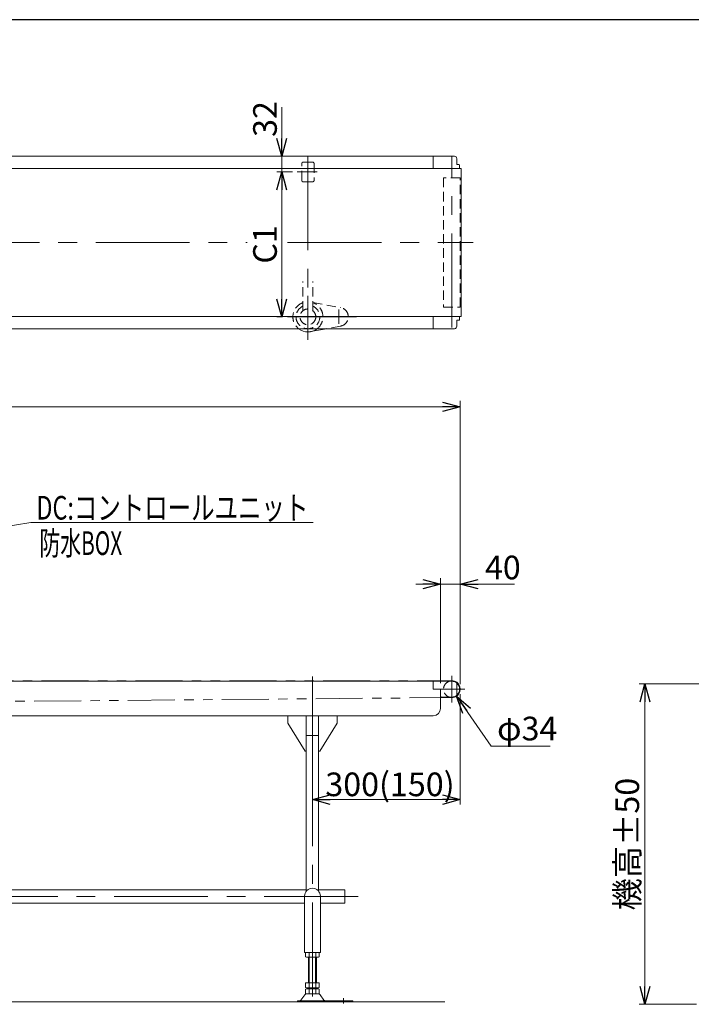
# Model space of a CAD drawing. Units: millimetres. Extents: x -3438 to 3438, y -2316 to 2316.
# Drawn here: x -1435 to -73, y 258 to 2256 of the extents above; entities that cross this region are included whole.
import ezdxf
from ezdxf.enums import TextEntityAlignment as Align

# ---------------------------------------------------------------- set-up
doc = ezdxf.new("R2010")
doc.units = ezdxf.units.MM
doc.header["$LTSCALE"] = 3
for name, pattern in [('CENTERX2', [101.6, 63.5, -12.7, 12.7, -12.7]), ('DASHED2', [9.525, 6.35, -3.175]), ('PHANTOM', [63.5, 31.75, -6.35, 6.35, -6.35, 6.35, -6.35])]:
    doc.linetypes.add(name, pattern=pattern)
doc.layers.add('ZUWAKU', color=7, linetype='Continuous')
doc.styles.add('dcStyle0', font='ＭＳ Ｐゴシック', dxfattribs={"width": 0.75})
doc.dimstyles.new('dc_Diam06', dxfattribs={"dimtxt": 48, "dimasz": 36.000023, "dimexe": 12, "dimexo": 12, "dimgap": 12, "dimtad": 2, "dimtih": 1, "dimtoh": 1, "dimdec": 8, "dimdsep": 46, "dimtxsty": 'dcStyle0', "dimblk1": 'OPEN30', "dimblk2": 'OPEN30', "dimsah": 1, "dimcen": 0.09, "dimclrd": 2, "dimclre": 2, "dimclrt": 2, "dimadec": 0, "dimazin": 2, "dimtfac": 1, "dimtdec": 4, "dimtofl": 0, "dimtmove": 0, "dimatfit": 3, "dimfxl": 1, "dimarcsym": 1})
doc.dimstyles.new('dc_Rotated', dxfattribs={"dimtxt": 48, "dimasz": 36.000023, "dimexe": 12, "dimexo": 12, "dimgap": 10, "dimtad": 3, "dimdsep": 46, "dimtxsty": 'dcStyle0', "dimblk1": 'OPEN30', "dimblk2": 'OPEN30', "dimsah": 1, "dimcen": 0.09, "dimclrd": 2, "dimclre": 2, "dimclrt": 2, "dimadec": 0, "dimazin": 2, "dimtfac": 1, "dimtdec": 4, "dimtmove": 0, "dimatfit": 3, "dimfxl": 1, "dimarcsym": 1})

# ---------------------------------------------------------------- blocks, each defined once
blk = doc.blocks.new('_OPEN30')
at = {"color": 0, "linetype": 'ByBlock', "lineweight": -2}
for p, q in [((-1, 0.267949), (0, 0)), ((0, 0), (-1, -0.267949)), ((0, 0), (-1, 0))]:
    blk.add_line(p, q, dxfattribs=at)
blk = doc.blocks.new('*D3')
at = {"color": 2, "linetype": 'Continuous', "lineweight": 13}
for p, q in [((-541.4, 887.7), (-541.4, 663.6)), ((-841.4, 759.7), (-841.4, 663.6)), ((-541.4, 673.6), (-841.4, 673.6))]:
    blk.add_line(p, q, dxfattribs=at)
at = {"color": 2, "xscale": 36.00003369138344, "yscale": 35.99987241868372}
for p, rotation in [((-841.4, 673.6), 180), ((-541.4, 673.6), 360)]:
    blk.add_blockref('_OPEN30', p, dxfattribs=dict(at, rotation=rotation))
at = {"color": 2, "insert": (-684.1, 680.6), "char_height": 48, "width": 300, "attachment_point": 8, "style": 'dcStyle0'}
blk.add_mtext('\\T1.00;300(150)', dxfattribs=at)
blk = doc.blocks.new('DC_IMAGEDIMGROUP_1')
at = {"color": 2, "linetype": 'Continuous', "lineweight": 13}
for p, q in [((-903.7, 2078.2), (-903.7, 1979.1)), ((-903.7, 1947.1), (-903.7, 1979.1)), ((-882.2, 1947.1), (-913.7, 1947.1)), ((-903.7, 1897.1), (-903.7, 1947.1))]:
    blk.add_line(p, q, dxfattribs=at)
at = {"color": 2, "xscale": 36.00003369138344, "yscale": 35.99987241868372}
for p, rotation in [((-903.7, 1979.1), 270), ((-903.7, 1947.1), 90)]:
    blk.add_blockref('_OPEN30', p, dxfattribs=dict(at, rotation=rotation))
at = {"color": 2, "insert": (-913.7, 2018.2), "char_height": 48, "width": 120, "attachment_point": 7, "rotation": 90, "style": 'dcStyle0'}
blk.add_mtext('\\T1.00;32', dxfattribs=at)
blk = doc.blocks.new('*D5')
at = {"color": 2, "linetype": 'Continuous', "lineweight": 13}
for p, q in [((-882.2, 1947.1), (-913.7, 1947.1)), ((-903.7, 1653.1), (-903.7, 1947.1)), ((-902, 1653.1), (-913.7, 1653.1))]:
    blk.add_line(p, q, dxfattribs=at)
at = {"color": 2, "xscale": 36.00003369138344, "yscale": 35.99987241868372}
for p, rotation in [((-903.7, 1947.1), 90), ((-903.7, 1653.1), 270)]:
    blk.add_blockref('_OPEN30', p, dxfattribs=dict(at, rotation=rotation))
at = {"color": 2, "insert": (-913.7, 1800.1), "char_height": 48, "width": 120, "attachment_point": 8, "rotation": 90, "style": 'dcStyle0'}
blk.add_mtext('\\T1.00;C1', dxfattribs=at)
blk = doc.blocks.new('*D7')
at = {"color": 2, "linetype": 'Continuous', "lineweight": 13}
for p, q in [((-581.4, 909.7), (-581.4, 1122.6)), ((-541.4, 907.7), (-541.4, 1122.6)), ((-631.4, 1110.6), (-581.4, 1110.6)), ((-581.4, 1110.6), (-541.4, 1110.6)), ((-431.4, 1110.6), (-541.4, 1110.6))]:
    blk.add_line(p, q, dxfattribs=at)
at = {"color": 2, "xscale": 36.00003369138344, "yscale": 35.99987241868372}
for p, rotation in [((-581.4, 1110.6), 360), ((-541.4, 1110.6), 180)]:
    blk.add_blockref('_OPEN30', p, dxfattribs=dict(at, rotation=rotation))
at = {"color": 2, "insert": (-491.4, 1120.6), "char_height": 48, "width": 120, "attachment_point": 7, "style": 'dcStyle0'}
blk.add_mtext('\\T1.00;40', dxfattribs=at)
blk = doc.blocks.new('DC_GROUP_W_TBCUD_RE_020_39')
at = {"color": 3, "linetype": 'CENTERX2', "lineweight": 13}
blk.add_line((-850.6, 1695.8), (-850.6, 1610.4), dxfattribs=at)
at = {"color": 4, "linetype": 'DASHED2', "lineweight": 13}
for start, end in [(109.1395, 231.8954), (308.1046, 70.8605)]:
    blk.add_arc((-850.6, 1653.1), 30.5, start, end, dxfattribs=at)
at = {"color": 3, "linetype": 'Continuous', "lineweight": 18}
blk.add_arc((-850.6, 1653.1), 30.5, 231.8954, 308.1046, dxfattribs=at)
blk = doc.blocks.new('*D73')
at = {"color": 2, "linetype": 'Continuous', "lineweight": 13}
for p, q in [((-2.8, 908.3), (-178.6, 908.3)), ((-166.6, 258.3), (-166.6, 908.3)), ((-62.3, 258.3), (-178.6, 258.3))]:
    blk.add_line(p, q, dxfattribs=at)
at = {"color": 2, "xscale": 36.00003369138344, "yscale": 35.99987241868372}
for p, rotation in [((-166.6, 908.3), 90), ((-166.6, 258.3), 270)]:
    blk.add_blockref('_OPEN30', p, dxfattribs=dict(at, rotation=rotation))
at = {"color": 2, "insert": (-178.6, 583.3), "char_height": 48, "width": 300, "attachment_point": 8, "rotation": 90, "style": 'dcStyle0'}
blk.add_mtext('\\T1.00;機高±50', dxfattribs=at)
blk = doc.blocks.new('*D97')
at = {"color": 2, "linetype": 'Continuous', "lineweight": 13}
for p, q in [((-2541.4, 919.2), (-2541.4, 1482.5)), ((-541.4, 909.7), (-541.4, 1482.5)), ((-2541.4, 1470.5), (-541.4, 1470.5))]:
    blk.add_line(p, q, dxfattribs=at)
at = {"color": 2, "xscale": 36.00003369138344, "yscale": 35.99987241868372}
for p, rotation in [((-2541.4, 1470.5), 180), ((-541.4, 1470.5), 360)]:
    blk.add_blockref('_OPEN30', p, dxfattribs=dict(at, rotation=rotation))
at = {"color": 2, "insert": (-1612.5, 1482.5), "char_height": 48, "width": 180, "attachment_point": 8, "style": 'dcStyle0'}
blk.add_mtext('\\T1.00;機長', dxfattribs=at)
blk = doc.blocks.new('*D98')
at = {"color": 2, "linetype": 'Continuous', "lineweight": 13}
for p, q in [((-478.8, 781.8), (-548.8, 883.7)), ((-358.8, 781.8), (-478.8, 781.8))]:
    blk.add_line(p, q, dxfattribs=at)
at = {"color": 2, "xscale": 36.00003369138344, "yscale": 35.99987241868372, "rotation": 124.4507940250708}
blk.add_blockref('_OPEN30', (-548.8, 883.7), dxfattribs=at)
at = {"color": 2, "insert": (-466.8, 793.8), "char_height": 48, "width": 180, "attachment_point": 7, "style": 'dcStyle0'}
blk.add_mtext('\\T1.00;φ34', dxfattribs=at)
blk = doc.blocks.new('DC_GROUP_W_TBCUD_RE_020_75')
at = {"color": 2, "linetype": 'Continuous', "lineweight": 13}
for p, q in [((-1683.9, 1193), (-1413, 1235.8)), ((-1413, 1235.8), (-839.7, 1235.8))]:
    blk.add_line(p, q, dxfattribs=at)
at = {"color": 2, "xscale": 36.00003369138344, "yscale": 35.99987241868372, "rotation": 188.9686612491204}
blk.add_blockref('_OPEN30', (-1683.9, 1193), dxfattribs=at)
at = {"color": 2, "style": 'dcStyle0', "width": 0.798722}
blk.add_text('DC:コントロールユニット', height=48, dxfattribs=at).set_placement((-1401.7, 1241.8), (-849.7, 1241.8), align=Align.FIT)

msp = doc.modelspace()

# ---------------------------------------------------------------- linework, layer by layer
at = {"color": 7, "linetype": 'Continuous', "lineweight": 13}
for p, q in [((-1683.89453626, 1979.07865169), (-553.39453626, 1979.07865169)), ((-596.39453626, 1979.07865169), (-596.39453626, 1954.07865169)), ((-548.39453626, 1962.07865169), (-548.39453626, 1974.07865169)), ((-543.89453626, 1962.07865169), (-548.39453626, 1962.07865169)), ((-542.89453626, 1961.07865169), (-543.89453626, 1962.07865169)), ((-542.89453626, 1954.07865169), (-542.89453626, 1961.07865169)), ((-1830.66790766, 1954.07865169), (-539.79453626, 1954.07865169)), ((-539.79453626, 1954.07865169), (-539.79453626, 1654.07865169)), ((-539.79453626, 1654.07865169), (-2541.39453626, 1654.07865169)), ((-596.39453626, 1654.07865169), (-596.39453626, 1629.07865169)), ((-548.39453626, 1646.07865169), (-543.89453626, 1646.07865169)), ((-548.39453626, 1634.07865169), (-548.39453626, 1646.07865169)), ((-543.89453626, 1646.07865169), (-542.89453626, 1647.07865169)), ((-542.89453626, 1647.07865169), (-542.89453626, 1654.07865169)), ((-553.39453626, 1629.07865169), (-2492.19453626, 1629.07865169)), ((-2513.89453626, 913.7039214), (-558.89453626, 913.7039214)), ((-596.39453626, 897.7039214), (-596.39453626, 913.7039214)), ((-548.39453626, 885.63122493), (-548.39453626, 909.77661787)), ((-581.39453626, 897.7039214), (-596.39453626, 897.7039214)), ((-581.39453626, 897.7039214), (-581.39453626, 858.7039214)), ((-580.39453626, 881.7039214), (-558.89453626, 881.7039214)), ((-1747.58977615, 843.7039214), (-596.39453626, 843.7039214)), ((-891.39453626, 843.7039214), (-891.39453626, 828.7039214)), ((-853.89453626, 487.69141358), (-853.89453626, 843.7039214)), ((-828.89453626, 487.69141358), (-828.89453626, 843.7039214)), ((-791.39453626, 828.7039214), (-791.39453626, 843.7039214)), ((-891.39453626, 828.7039214), (-856.39453626, 771.7039214)), ((-826.39453626, 771.7039214), (-791.39453626, 828.7039214)), ((-856.39453626, 771.7039214), (-853.89453626, 771.7039214)), ((-828.89453626, 771.7039214), (-826.39453626, 771.7039214)), ((-853.89453626, 490.9039214), (-2026.39453626, 490.9039214)), ((-775.39453626, 490.9039214), (-828.89453626, 490.9039214)), ((-775.39453626, 463.7039214), (-775.39453626, 490.9039214)), ((-2025.39453626, 463.7039214), (-857.39453626, 463.7039214)), ((-857.39453626, 477.7039214), (-857.39453626, 363.7039214)), ((-825.39453626, 363.7039214), (-825.39453626, 477.7039214)), ((-825.39453626, 463.7039214), (-775.39453626, 463.7039214)), ((-825.39453626, 363.7039214), (-857.39453626, 363.7039214)), ((-855.25094272, 362.82289621), (-855.25094272, 354.58494659)), ((-848.32273949, 362.82289621), (-848.32273949, 354.58494659)), ((-834.46633303, 354.58494659), (-834.46633303, 362.82289621)), ((-827.5381298, 354.58494659), (-827.5381298, 362.82289621)), ((-851.7868411, 353.7039214), (-831.00223141, 353.7039214)), ((-849.39453626, 301.7039214), (-849.39453626, 353.7039214)), ((-833.39453626, 353.7039214), (-833.39453626, 301.7039214)), ((-855.25094272, 301.7039214), (-855.25094272, 292.58494659)), ((-827.5381298, 301.7039214), (-855.25094272, 301.7039214)), ((-848.32273949, 301.7039214), (-848.32273949, 292.58494659)), ((-834.46633303, 292.58494659), (-834.46633303, 301.7039214)), ((-827.5381298, 292.58494659), (-827.5381298, 301.7039214)), ((-855.25094272, 288.82289621), (-855.25094272, 280.58494659)), ((-829.00907041, 279.7039214), (-853.7800021, 279.7039214)), ((-831.00223141, 291.7039214), (-851.7868411, 291.7039214)), ((-831.00223141, 289.7039214), (-851.7868411, 289.7039214)), ((-849.39453626, 289.7039214), (-849.39453626, 291.7039214)), ((-848.32273949, 288.82289621), (-848.32273949, 280.58494659)), ((-834.46633303, 280.58494659), (-834.46633303, 288.82289621)), ((-833.39453626, 291.7039214), (-833.39453626, 289.7039214)), ((-827.5381298, 280.58494659), (-827.5381298, 288.82289621)), ((-759.39453626, 265.7039214), (-871.89453626, 265.7039214)), ((-871.89453626, 265.7039214), (-871.89453626, 263.7039214)), ((-864.80820123, 266.6517598), (-857.18174046, 277.80824461)), ((-817.98087128, 266.6517598), (-825.60733206, 277.80824461)), ((-759.39453626, 263.7039214), (-759.39453626, 265.7039214))]:
    msp.add_line(p, q, dxfattribs=at)
at = {"color": 3, "linetype": 'CENTERX2', "lineweight": 13}
for p, q in [((-850.59453626, 1979.07865169), (-850.59453626, 1606.80909852)), ((-558.39453626, 1631.4297711), (-558.39453626, 1978.04063705)), ((-831.6521091, 1947.07865169), (-872.1721091, 1947.07865169)), ((-1890.66790766, 1804.07865169), (-973.72819494, 1804.07865169)), ((-891.72819494, 1804.07865169), (-515.5440344, 1804.07865169)), ((-787.59453626, 1668.00236262), (-787.59453626, 1638.71236262)), ((-751.83023555, 1653.07865169), (-892.00453626, 1653.07865169)), ((-841.39453626, 923.4439214), (-841.39453626, 769.7439214)), ((-558.39453626, 870.5039214), (-558.39453626, 924.9039214)), ((-532.20211375, 897.7039214), (-580.88794666, 897.7039214)), ((-841.39453626, 769.7439214), (-841.39453626, 258.83003889)), ((-748.66799036, 477.3039214), (-2134.38251068, 477.3039214)), ((-778.39453626, 270.49150845), (-778.39453626, 260.31040786))]:
    msp.add_line(p, q, dxfattribs=at)
at = {"color": 4, "linetype": 'DASHED2', "lineweight": 13}
for p, q in [((-863.09453626, 1930.07865169), (-863.09453626, 1964.07865169)), ((-860.09453626, 1967.07865169), (-841.09453626, 1967.07865169)), ((-838.09453626, 1964.07865169), (-838.09453626, 1930.07865169)), ((-841.09453626, 1927.07865169), (-860.09453626, 1927.07865169)), ((-575.39453626, 1935.07865169), (-575.39453626, 1673.07865169)), ((-541.39453626, 1935.07865169), (-575.39453626, 1935.07865169)), ((-541.39453626, 1673.07865169), (-541.39453626, 1935.07865169)), ((-860.59453626, 1665.56864768), (-860.59453626, 1724.92906686)), ((-840.59453626, 1665.56864768), (-840.59453626, 1724.92906686)), ((-840.59453626, 1682.24326449), (-784.12628229, 1671.75942293)), ((-575.39453626, 1673.07865169), (-541.39453626, 1673.07865169)), ((-784.12628229, 1634.39788044), (-812.77680686, 1629.07865169))]:
    msp.add_line(p, q, dxfattribs=at)
at = {"color": 3, "linetype": 'Continuous', "lineweight": 13}
for p, q in [((-812.77680686, 1629.07865169), (-845.02707594, 1623.09109784)), ((-853.89453626, 803.7039214), (-828.89453626, 803.7039214)), ((-847.89453626, 353.7039214), (-847.89453626, 301.7039214)), ((-834.89453626, 301.7039214), (-834.89453626, 353.7039214)), ((-2488.93454623, 263.7039214), (-572.69376088, 263.7039214))]:
    msp.add_line(p, q, dxfattribs=at)
at = {"color": 140, "linetype": 'PHANTOM', "lineweight": 13}
for p, q in [((-2533.89453626, 914.7039214), (-558.39453626, 914.7039214)), ((-1977.70712492, 868.44404636), (-558.13592051, 880.70557697))]:
    msp.add_line(p, q, dxfattribs=at)
at = {"color": 4, "linetype": 'DASHED2', "lineweight": 13}
msp.add_circle((-850.59453626, 1653.07865169), 16, dxfattribs=at)
at = {"color": 7, "linetype": 'Continuous', "lineweight": 13}
for centre, radius, start, end in [((-553.39453626, 1974.07865169), 5, 0, 90), ((-553.39453626, 1634.07865169), 5, 270, 0), ((-558.39453626, 897.7039214), 17, 250.2500772044, 109.7499227956), ((-558.89453626, 897.7039214), 16, 270, 90), ((-580.39453626, 882.7039214), 1, 180, 270), ((-596.39453626, 858.7039214), 15, 270, 0), ((-841.39453626, 477.7039214), 16, 360, 180), ((-851.7868411, 356.45316083), 7.25076057, 61.4609896847, 118.5390103152), ((-841.39453626, 336.0224169), 27.6815045, 75.5057551579, 104.4942448421), ((-831.00223141, 356.45316083), 7.25076057, 61.4609896847, 118.5390103153), ((-851.7868411, 360.95468197), 7.25076057, 241.4609896847, 298.5390103153), ((-841.39453626, 381.3854259), 27.6815045, 255.5057551579, 284.4942448421), ((-831.00223141, 360.95468197), 7.25076057, 241.4609896847, 298.5390103153), ((-853.7800021, 275.7039214), 4, 90, 148.2589691711), ((-851.7868411, 298.95468197), 7.25076057, 241.4609896848, 298.5390103153), ((-851.7868411, 282.45316083), 7.25076057, 61.4609896847, 118.5390103152), ((-851.7868411, 286.95468197), 7.25076057, 241.4609896848, 298.5390103153), ((-841.39453626, 319.3854259), 27.6815045, 255.5057551579, 284.4942448421), ((-841.39453626, 262.0224169), 27.6815045, 75.5057551579, 104.4942448421), ((-841.39453626, 307.3854259), 27.6815045, 255.5057551579, 284.4942448421), ((-831.00223141, 298.95468197), 7.25076057, 241.4609896848, 298.5390103153), ((-831.00223141, 282.45316083), 7.25076057, 61.4609896847, 118.5390103152), ((-831.00223141, 286.95468197), 7.25076057, 241.4609896848, 298.5390103153), ((-829.00907041, 275.7039214), 4, 31.7410308288, 90), ((-866.50907041, 267.7039214), 2, 270, 328.2589691712), ((-816.2800021, 267.7039214), 2, 211.7410308289, 270)]:
    msp.add_arc(centre, radius, start, end, dxfattribs=at)
at = {"color": 4, "linetype": 'DASHED2', "lineweight": 13}
for centre, radius, start, end in [((-860.09453626, 1964.07865169), 3, 90, 180), ((-841.09453626, 1964.07865169), 3, 0, 90), ((-860.09453626, 1930.07865169), 3, 180, 270), ((-841.09453626, 1930.07865169), 3, 270, 0), ((-850.59453626, 1653.07865169), 24.06159777, 114.5571069362, 65.4428930638), ((-787.59453626, 1653.07865169), 19, 280.5177242085, 79.4822757915), ((-558.39453626, 897.7039214), 17, 109.7499227956, 250.2500772044)]:
    msp.add_arc(centre, radius, start, end, dxfattribs=at)
at = {"layer": 'ZUWAKU', "color": 7, "linetype": 'Continuous', "lineweight": 25}
msp.add_line((3378, 2256), (-3378, 2256), dxfattribs=at)

# ---------------------------------------------------------------- block references
at = {"linetype": 'Continuous'}
for name in ['DC_IMAGEDIMGROUP_1', 'DC_GROUP_W_TBCUD_RE_020_39', 'DC_GROUP_W_TBCUD_RE_020_75']:
    msp.add_blockref(name, (0, 0), dxfattribs=at)

# ---------------------------------------------------------------- texts
at = {"color": 2, "style": 'dcStyle0', "width": 0.610075}
msp.add_text('防水BOX', height=48, dxfattribs=at).set_placement((-1395.40122823, 1169.95052313), (-1227.40122823, 1169.95052313), align=Align.FIT)

# ---------------------------------------------------------------- dimensions: what is measured, and where the dimension line sits
at = {"linetype": 'Continuous', "lineweight": 13}
for base, p1, p2, text, override, picture, middle in [((-903.72819494, 1947.07865169), (-890.00453626, 1653.07865169), (-870.1721091, 1947.07865169), 'C1', {"dimtxt": 48, "dimasz": 36.000023, "dimexe": 10, "dimexo": 12, "dimgap": 10, "dimtad": 3, "dimtih": 0, "dimtoh": 0, "dimdec": 2, "dimlfac": 1, "dimzin": 8, "dimtxsty": 'dcStyle0', "dimblk1": 'OPEN30', "dimblk2": 'OPEN30', "dimsah": 1, "dimclrd": 2, "dimclre": 2, "dimclrt": 2, "dimazin": 2, "dimtofl": 1, "dimtolj": 0, "dimtzin": 8, "dimarcsym": 1}, '*D5', (-903.72819494, 1800.07865169)), ((-166.56283272, 908.34575948), (-50.25867158, 258.34575948), (9.16158855, 908.34575948), '機高±50', {"dimtxt": 48, "dimasz": 36.000023, "dimexe": 12, "dimexo": 12, "dimgap": 12, "dimtad": 3, "dimtih": 0, "dimtoh": 0, "dimdec": 3, "dimlfac": 1, "dimzin": 8, "dimtxsty": 'dcStyle0', "dimblk1": 'OPEN30', "dimblk2": 'OPEN30', "dimsah": 1, "dimclrd": 2, "dimclre": 2, "dimclrt": 2, "dimazin": 2, "dimtofl": 1, "dimtolj": 0, "dimtzin": 8, "dimarcsym": 1}, '*D73', (-166.56283272, 583.34575948))]:
    dim = msp.add_linear_dim(base=base, p1=p1, p2=p2, angle=90, text=text, dimstyle='dc_Rotated', override=override, dxfattribs=at)
    dim.commit()
    dim.dimension.update_dxf_attribs({"geometry": picture, "text_midpoint": middle, "dimtype": 160})
for base, p1, p2, text, override, picture, middle in [((-541.39453626, 1470.46783327), (-2541.39453626, 907.2039214), (-541.39453626, 897.7039214), '機長', {"dimtxt": 48, "dimasz": 36.000023, "dimexe": 12, "dimexo": 12, "dimgap": 12, "dimtad": 3, "dimtih": 0, "dimtoh": 0, "dimdec": 3, "dimlfac": 1, "dimzin": 8, "dimtxsty": 'dcStyle0', "dimblk1": 'OPEN30', "dimblk2": 'OPEN30', "dimsah": 1, "dimclrd": 2, "dimclre": 2, "dimclrt": 2, "dimazin": 2, "dimtofl": 1, "dimtolj": 0, "dimtzin": 8, "dimarcsym": 1}, '*D97', (-1612.51685393, 1470.46783327)), ((-841.39453626, 673.60771768), (-541.39453626, 899.7039214), (-841.39453626, 771.7439214), '<>(150)', {"dimtxt": 48, "dimasz": 36.000023, "dimexe": 10, "dimexo": 12, "dimgap": 7, "dimtad": 3, "dimtih": 0, "dimtoh": 0, "dimdec": 2, "dimlfac": 1, "dimzin": 8, "dimtxsty": 'dcStyle0', "dimblk1": 'OPEN30', "dimblk2": 'OPEN30', "dimsah": 1, "dimclrd": 2, "dimclre": 2, "dimclrt": 2, "dimazin": 2, "dimtofl": 1, "dimtolj": 0, "dimtzin": 8, "dimarcsym": 1}, '*D3', (-684.12336373, 673.60771768))]:
    dim = msp.add_linear_dim(base=base, p1=p1, p2=p2, text=text, dimstyle='dc_Rotated', override=override, dxfattribs=at)
    dim.commit()
    dim.dimension.update_dxf_attribs({"geometry": picture, "text_midpoint": middle, "dimtype": 160})
dim = msp.add_linear_dim(base=(-541.39453626, 1110.62580328), p1=(-581.39453626, 897.7039214), p2=(-541.39453626, 895.7039214), dimstyle='dc_Rotated', override={"dimtxt": 48, "dimasz": 36.000023, "dimexe": 12, "dimexo": 12, "dimgap": 10, "dimtad": 3, "dimtih": 0, "dimtoh": 0, "dimdec": 2, "dimlfac": 1, "dimzin": 8, "dimtxsty": 'dcStyle0', "dimblk1": 'OPEN30', "dimblk2": 'OPEN30', "dimsah": 1, "dimclrd": 2, "dimclre": 2, "dimclrt": 2, "dimazin": 2, "dimtofl": 1, "dimtolj": 0, "dimtzin": 8, "dimarcsym": 1}, dxfattribs=at)
dim.commit()
dim.dimension.update_dxf_attribs({"geometry": '*D7', "text_midpoint": (-467.39453626, 1110.62580328), "dimtype": 160})
dim = msp.add_diameter_dim_2p(p1=(-568.01140673, 911.72233081), p2=(-548.77766578, 883.685512), text='φ34', dimstyle='dc_Diam06', override={"dimtxt": 48, "dimasz": 36.000023, "dimexe": 12, "dimexo": 12, "dimgap": 12, "dimtad": 2, "dimdec": 3, "dimlfac": 1, "dimzin": 8, "dimtxsty": 'dcStyle0', "dimblk1": 'OPEN30', "dimblk2": 'OPEN30', "dimsah": 1, "dimclrd": 2, "dimclre": 2, "dimclrt": 2, "dimazin": 2, "dimtolj": 0, "dimtzin": 8, "dimarcsym": 1}, dxfattribs=at)
dim.commit()
dim.dimension.update_dxf_attribs({"geometry": '*D98', "text_midpoint": (-418.84901052, 781.75125795), "dimtype": 163})

doc.saveas('drawing.dxf')
